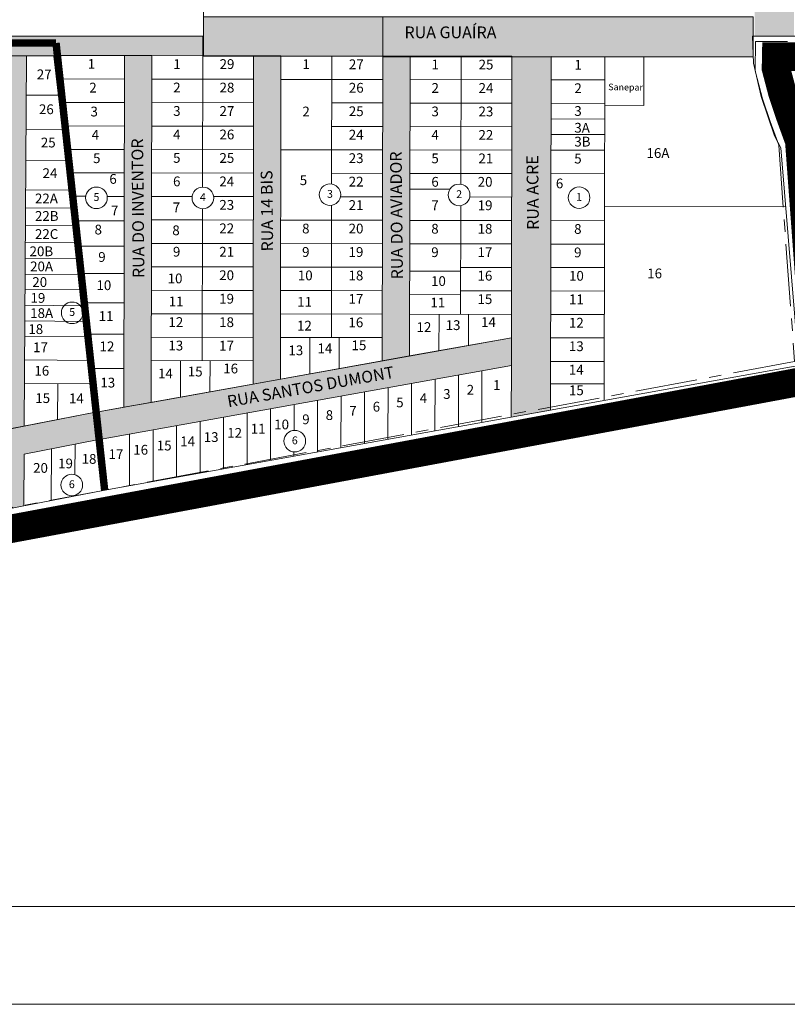
# Model space of a CAD drawing. Units: millimetres. Extents: x -5552 to 21035, y -19515 to -14753.
# Drawn here: x -1698 to -1306, y -19434 to -18930 of the extents above; entities that cross this region are included whole.
import ezdxf
from ezdxf.enums import TextEntityAlignment as Align
from ezdxf.lldxf.tags import DXFTag

# ---------------------------------------------------------------- set-up
doc = ezdxf.new("R2010")
doc.units = ezdxf.units.MM
doc.linetypes.add('CENTER', pattern=[50.8, 31.75, -6.35, 6.35, -6.35])
doc.linetypes.add('CONTÍNUO', pattern=[0])
for name, color, linetype in [('001pena01cor007', 30, 'Continuous'), ('3', 3, 'Continuous'), ('5', 5, 'Continuous'), ('LOTES', 1, 'Continuous'), ('TEXTO LOTES', 2, 'CONTÍNUO'), ('TEXTO QUADRAS', 2, 'CONTÍNUO'), ('TEXTO RUAS', 2, 'Continuous'), ('VALOR_6', 106, 'Continuous'), ('VALOR_8', 130, 'Continuous'), ('VALOR_9', 50, 'Continuous')]:
    doc.layers.add(name, color=color, linetype=linetype)
doc.layers.add('BAIRROS', color=7, linetype='Continuous', lineweight=30)
doc.styles.get("Standard").update_dxf_attribs({"font": 'arial.ttf'})
tags = doc.linetypes.add('Tracejado', pattern=[25, 15, -10]).pattern_tags.tags
tags[6:7] = [DXFTag(74, 4), DXFTag(75, 0), DXFTag(340, '0'), DXFTag(46, 1.0), DXFTag(50, 0.0), DXFTag(44, 0.0), DXFTag(45, 0.0)]
tags[4:5] = [DXFTag(74, 4), DXFTag(75, 0), DXFTag(340, '0'), DXFTag(46, 1.0), DXFTag(50, 0.0), DXFTag(44, 0.0), DXFTag(45, 0.0)]

msp = doc.modelspace()

# ---------------------------------------------------------------- hatches: boundary and pattern name
at = {"layer": 'VALOR_6', "lineweight": 5}
h = msp.add_hatch(color=256, dxfattribs=at)
h.paths.add_polyline_path([(-1302.42, -18730.04), (-1322.42, -18730.04), (-1322.42, -18938.54), (-1302.42, -18938.54), (-1302.42, -18928.54)])
h.paths.add_polyline_path([(-1301.28, -18910.8), (-1301.28, -18815.3), (-1320.85, -18815.3), (-1320.85, -18910.8)], flags=9)
at = {"layer": 'VALOR_8', "lineweight": 5}
h = msp.add_hatch(color=256, dxfattribs=at)
h.paths.add_polyline_path([(-1512.54, -18928.54), (-1323.19, -18928.54), (-1323.19, -18949), (-1512.54, -18949)])
h.paths.add_polyline_path([(-1604.12, -18928.54), (-1512.54, -18928.54), (-1512.54, -18948.68), (-1604.12, -18948.68)])
for points in [[(-1604.54, -18948.52), (-1604.54, -18938.54), (-1862.11, -18938.54), (-1862.17, -18947.57), (-1826.54, -18947.8), (-1760.54, -18948.21), (-1694.54, -18948.63), (-1644.54, -18948.45), (-1630.54, -18948.47)], [(-1694.54, -18948.63), (-1708.54, -18948.54), (-1709.75, -19140.69), (-1695.73, -19137.97)], [(-1644.54, -18948.45), (-1630.54, -18948.47), (-1630.85, -19125.82), (-1644.85, -19128.34)], [(-1564.54, -18948.59), (-1578.54, -18948.56), (-1578.83, -19116.47), (-1564.83, -19113.95)], [(-1498.54, -18948.7), (-1512.54, -18948.68), (-1512.81, -19104.6), (-1498.81, -19102.08)], [(-1446.79, -19092.72), (-1446.82, -19106.95), (-1446.86, -19133.38), (-1426.86, -19129.78), (-1426.54, -18949), (-1446.54, -18949)], [(-1446.79, -19092.72), (-1658.76, -19130.84), (-1657.32, -19144.81), (-1446.82, -19106.95)], [(-1998.54, -19196.72), (-2010.1, -19196.65), (-2010.21, -19213.24), (-1908.08, -19193.43), (-1908.25, -19219.95), (-1894.23, -19217.23), (-1894.06, -19190.71), (-1709.84, -19154.97), (-1710, -19181.49), (-1695.99, -19178.77), (-1695.82, -19152.25), (-1657.66, -19144.85), (-1659.29, -19130.9)]]:
    msp.add_hatch(color=256, dxfattribs=at).paths.add_polyline_path(points)

# ---------------------------------------------------------------- linework, layer by layer
at = {"layer": '001pena01cor007', "linetype": 'CENTER', "lineweight": 5, "const_width": 14.52}
for points in [[(-3113.13, -15083.02), (-3086.09, -15065.94), (-3079.48, -15034.98), (-3056.2, -14987.83), (-3036.29, -14968.21), (-3000.17, -14934.51), (-2975.66, -14922.32), (-2953.53, -14888.39), (-1986.18, -14865.71), (-1943.8, -15598.04), (-499.59, -15133.71), (-504.46, -14916.16), (-264.56, -14812.09), (-247.14, -16198.49), (-379.6, -16242.84), (-380.71, -18947.88), (-1316.16, -18948.99)], [(-1299.87, -18989.92), (-1290.76, -19113.65), (-2288.64, -19299.82), (-2293.23, -18941.84)], [(-1311.34, -18941.82), (-1311.6, -18954.98), (-1308.32, -18967.44), (-1304.6, -18978.59), (-1299.3, -18993.17)]]:
    msp.add_lwpolyline(points, dxfattribs=at)
at = {"layer": '001pena01cor007', "linetype": 'Tracejado', "lineweight": 5, "const_width": 3.8}
for points in [[(-1797.42, -18941.98), (-1679.49, -18941.98)], [(-1654.65, -19170.72), (-1679.49, -18941.98)]]:
    msp.add_lwpolyline(points, dxfattribs=at)
at = {"layer": '3', "lineweight": 5}
for p, q in [((-1604.12, -18520.04), (-1604.12, -18938.54)), ((-1604.12, -18938.54), (-1790.88, -18938.54)), ((-389.42, -18938.54), (-1323.65, -18938.54)), ((-1323.65, -18938.54), (-1323.05, -18952.38)), ((-1694.54, -18948.63), (-1695.73, -19137.97)), ((-1694.54, -18948.63), (-1680.54, -18948.71)), ((-1680.54, -18948.71), (-1659.29, -19130.9)), ((-1644.54, -18948.45), (-1677.56, -18948.39)), ((-1654.64, -19170.75), (-1677.56, -18948.39)), ((-1644.54, -18948.45), (-1644.85, -19128.34)), ((-1630.54, -18948.47), (-1630.85, -19125.82)), ((-1578.54, -18948.56), (-1630.54, -18948.47)), ((-1578.54, -18948.56), (-1578.83, -19116.47)), ((-1564.54, -18948.59), (-1564.83, -19113.95)), ((-1512.54, -18948.68), (-1564.54, -18948.59)), ((-1512.54, -18948.68), (-1512.81, -19104.6)), ((-1498.54, -18948.7), (-1498.81, -19102.08)), ((-1446.54, -18948.79), (-1498.54, -18948.7)), ((-1446.54, -18948.79), (-1446.79, -19092.72)), ((-1426.54, -18948.82), (-1426.86, -19129.78)), ((-1323.19, -18949), (-1426.54, -18948.82)), ((-1399.04, -18948.87), (-1399.35, -19124.83)), ((-1379.04, -18948.9), (-1379.09, -18973.9)), ((-1323.05, -18952.38), (-1319.12, -18969.31)), ((-1319.12, -18969.31), (-1312.29, -18989.48)), ((-1379.09, -18973.9), (-1399.09, -18973.87)), ((-1312.29, -18989.48), (-1309.14, -18995.68)), ((-1299.88, -19106.94), (-1309.14, -18995.68)), ((-1306.85, -19025.55), (-1399.18, -19025.51)), ((-1446.79, -19092.72), (-1498.81, -19102.08)), ((-1446.82, -19106.95), (-1657.32, -19144.81)), ((-1299.88, -19106.94), (-1654.64, -19170.75)), ((-1512.81, -19104.6), (-1564.83, -19113.95)), ((-1446.82, -19106.95), (-1446.86, -19133.38)), ((-1578.83, -19116.47), (-1630.85, -19125.82)), ((-1659.29, -19130.9), (-1695.73, -19137.97)), ((-1644.85, -19128.34), (-1658.76, -19130.84)), ((-1657.66, -19144.85), (-1695.82, -19152.25)), ((-1654.64, -19170.75), (-1657.66, -19144.85)), ((-1695.82, -19152.25), (-1695.99, -19178.77)), ((-1654.64, -19170.75), (-2053.46, -19248.12))]:
    msp.add_line(p, q, dxfattribs=at)
at = {"layer": '5', "lineweight": 5}
for points in [[(-5552.37, -14753.07), (-5552.37, -19433.69), (620.56, -19433.69), (620.56, -14753.07)], [(-5427.37, -14803.07), (-5427.37, -19383.69), (570.56, -19383.69), (570.56, -14803.07)]]:
    msp.add_lwpolyline(points, close=True, dxfattribs=at)
at = {"layer": 'BAIRROS', "linetype": 'CENTER', "lineweight": 5}
for points in [[(-390.25, -16238.12), (-391.36, -18940.19), (-1321.97, -18941.3)], [(-1310.21, -18994.27), (-1302.06, -19104.94), (-2278.17, -19287.04), (-2282.54, -18936.52)], [(-1321.97, -18941.3), (-1322.27, -18956.25), (-1318.52, -18970.48), (-1314.64, -18982.1), (-1310.21, -18994.27)]]:
    msp.add_lwpolyline(points, dxfattribs=at)
at = {"layer": 'LOTES', "lineweight": 5}
for p, q in [((-1604.54, -18948.48), (-1604.66, -19015.71)), ((-1538.54, -18948.59), (-1538.66, -19014.12)), ((-1472.54, -18948.7), (-1472.66, -19014.26)), ((-1644.56, -18960.45), (-1676.33, -18960.39)), ((-1578.56, -18960.56), (-1630.56, -18960.47)), ((-1512.56, -18960.68), (-1564.56, -18960.59)), ((-1446.57, -18960.79), (-1498.56, -18960.7)), ((-1399.07, -18960.87), (-1426.57, -18960.82)), ((-1694.66, -18968.63), (-1678.2, -18968.73)), ((-1644.59, -18972.45), (-1675.09, -18972.4)), ((-1578.59, -18972.56), (-1630.59, -18972.47)), ((-1512.59, -18972.68), (-1538.59, -18972.63)), ((-1446.59, -18972.79), (-1498.59, -18972.7)), ((-1399.09, -18972.87), (-1426.59, -18972.82)), ((-1399.1, -18980.87), (-1426.6, -18980.82)), ((-1694.77, -18986.13), (-1676.16, -18986.24)), ((-1644.61, -18984.45), (-1673.85, -18984.4)), ((-1578.61, -18984.56), (-1630.61, -18984.47)), ((-1512.61, -18984.68), (-1538.61, -18984.63)), ((-1446.61, -18984.79), (-1498.61, -18984.7)), ((-1399.11, -18988.87), (-1426.61, -18988.82)), ((-1644.63, -18996.45), (-1672.62, -18996.4)), ((-1578.63, -18996.56), (-1630.63, -18996.47)), ((-1512.63, -18996.68), (-1564.63, -18996.59)), ((-1446.63, -18996.79), (-1498.63, -18996.7)), ((-1399.13, -18996.87), (-1426.63, -18996.82)), ((-1694.87, -19002.13), (-1674.29, -19002.25)), ((-1644.65, -19008.45), (-1671.38, -19008.4)), ((-1578.65, -19008.56), (-1630.65, -19008.47)), ((-1512.65, -19008.68), (-1538.65, -19008.63)), ((-1446.65, -19008.79), (-1498.65, -19008.7)), ((-1399.15, -19008.87), (-1426.65, -19008.82)), ((-1694.97, -19017.12), (-1672.54, -19017.27)), ((-1664.31, -19020.41), (-1670.14, -19020.4)), ((-1644.67, -19020.45), (-1653.39, -19020.43)), ((-1609.92, -19020.51), (-1630.67, -19020.47)), ((-1578.67, -19020.56), (-1598.98, -19020.53)), ((-1512.67, -19020.68), (-1534.09, -19020.64)), ((-1478.22, -19016.83), (-1498.66, -19016.8)), ((-1446.67, -19020.79), (-1468.09, -19020.75)), ((-1695.03, -19026.27), (-1671.48, -19026.42)), ((-1538.68, -19025.03), (-1538.79, -19092.63)), ((-1472.68, -19025.16), (-1472.77, -19080.74)), ((-1604.68, -19026.74), (-1604.81, -19104.51)), ((-1695.08, -19035.2), (-1670.43, -19035.35)), ((-1644.69, -19032.95), (-1668.85, -19032.91)), ((-1604.69, -19032.52), (-1630.69, -19032.47)), ((-1578.69, -19032.56), (-1604.69, -19032.52)), ((-1512.69, -19032.68), (-1564.69, -19032.59)), ((-1446.69, -19032.79), (-1498.69, -19032.7)), ((-1399.19, -19032.87), (-1426.69, -19032.82)), ((-1695.14, -19044.12), (-1669.39, -19044.29)), ((-1644.71, -19045.95), (-1667.51, -19045.91)), ((-1578.71, -19044.56), (-1630.71, -19044.47)), ((-1512.71, -19044.68), (-1564.71, -19044.59)), ((-1446.71, -19044.79), (-1498.71, -19044.7)), ((-1399.21, -19044.87), (-1426.71, -19044.82)), ((-1695.19, -19052.17), (-1668.45, -19052.34)), ((-1578.73, -19056.56), (-1630.73, -19056.47)), ((-1512.73, -19056.68), (-1564.73, -19056.59)), ((-1695.24, -19060.17), (-1667.52, -19060.35)), ((-1644.74, -19059.95), (-1666.07, -19059.91)), ((-1472.73, -19058.74), (-1498.73, -19058.7)), ((-1446.73, -19056.79), (-1472.73, -19056.74)), ((-1399.23, -19056.87), (-1426.73, -19056.82)), ((-1695.29, -19068.12), (-1666.59, -19068.3)), ((-1604.75, -19068.52), (-1630.75, -19068.47)), ((-1578.75, -19068.56), (-1604.75, -19068.52)), ((-1538.75, -19068.63), (-1564.75, -19068.59)), ((-1512.75, -19068.68), (-1538.75, -19068.63)), ((-1472.75, -19070.74), (-1498.75, -19070.7)), ((-1446.75, -19068.79), (-1472.75, -19068.74)), ((-1399.25, -19068.87), (-1426.75, -19068.82)), ((-1695.34, -19076.17), (-1666.64, -19076.35)), ((-1644.76, -19074.95), (-1664.52, -19074.91)), ((-1665.75, -19080.31), (-1665.19, -19080.31)), ((-1578.77, -19080.56), (-1630.77, -19080.47)), ((-1512.77, -19080.68), (-1564.77, -19080.59)), ((-1446.77, -19080.79), (-1498.77, -19080.7)), ((-1483.77, -19080.72), (-1483.8, -19099.38)), ((-1468.77, -19080.75), (-1468.8, -19096.68)), ((-1399.27, -19080.87), (-1426.77, -19080.82)), ((-1695.39, -19084.17), (-1664.72, -19084.37)), ((-1644.79, -19090.95), (-1662.87, -19090.92)), ((-1695.44, -19092.12), (-1663.79, -19092.32)), ((-1578.79, -19092.56), (-1630.79, -19092.47)), ((-1512.79, -19092.68), (-1564.79, -19092.59)), ((-1549.79, -19092.61), (-1549.82, -19111.25)), ((-1534.79, -19092.64), (-1534.82, -19108.55)), ((-1399.29, -19092.87), (-1426.79, -19092.82)), ((-1695.52, -19104.12), (-1662.39, -19104.33)), ((-1578.81, -19104.56), (-1630.81, -19104.47)), ((-1615.81, -19104.5), (-1615.84, -19123.13)), ((-1600.81, -19104.52), (-1600.84, -19120.43)), ((-1399.31, -19104.87), (-1426.81, -19104.82)), ((-1644.82, -19108.45), (-1661.07, -19108.42)), ((-1473.82, -19111.81), (-1473.87, -19138.23)), ((-1461.82, -19109.65), (-1461.87, -19136.07)), ((-1695.59, -19116.12), (-1660.99, -19116.34)), ((-1678.59, -19116.23), (-1678.71, -19134.67)), ((-1497.83, -19116.13), (-1497.88, -19142.55)), ((-1485.83, -19113.97), (-1485.87, -19140.39)), ((-1399.33, -19116.37), (-1426.83, -19116.32)), ((-1521.84, -19120.44), (-1521.88, -19146.87)), ((-1509.84, -19118.28), (-1509.88, -19144.71)), ((-1557.85, -19126.92), (-1557.87, -19140.13)), ((-1545.85, -19124.76), (-1545.89, -19151.19)), ((-1533.84, -19122.6), (-1533.89, -19149.03)), ((-1581.86, -19131.24), (-1581.9, -19157.66)), ((-1569.85, -19129.08), (-1569.9, -19155.5)), ((-1605.87, -19135.56), (-1605.91, -19161.98)), ((-1593.86, -19133.4), (-1593.91, -19159.82)), ((-1641.88, -19142.03), (-1641.92, -19168.46)), ((-1629.87, -19139.87), (-1629.92, -19166.3)), ((-1617.87, -19137.71), (-1617.91, -19164.14)), ((-1669.79, -19147.2), (-1669.88, -19162.78)), ((-1681.8, -19149.53), (-1681.97, -19176.05)), ((-1557.89, -19151.13), (-1557.9, -19153.35)), ((-1654.64, -19170.75), (-2053.46, -19248.12)), ((-1669.95, -19173.38), (-1669.95, -19173.72))]:
    msp.add_line(p, q, dxfattribs=at)
at = {"layer": 'TEXTO LOTES', "lineweight": 5}
for centre in [(-1473.51, -19019.71), (-1412.22, -19021.12)]:
    msp.add_circle(centre, 5.52, dxfattribs=at)
at = {"layer": 'TEXTO QUADRAS', "lineweight": 5}
for centre in [(-1658.85, -19021.19), (-1604.45, -19021.23), (-1539.51, -19019.57), (-1671.26, -19079.99), (-1557.49, -19145.63), (-1671.44, -19168.07)]:
    msp.add_circle(centre, 5.52, dxfattribs=at)
at = {"layer": 'VALOR_8', "lineweight": 5}
msp.add_lwpolyline([(-1512.54, -18928.54), (-1323.19, -18928.54), (-1323.19, -18949), (-1512.54, -18949)], close=True, dxfattribs=at)
for points in [[(-1694.54, -18948.63), (-1708.54, -18948.54), (-1709.75, -19140.69), (-1695.73, -19137.97), (-1694.54, -18948.63)], [(-1564.54, -18948.59), (-1578.54, -18948.56), (-1578.83, -19116.47), (-1564.83, -19113.95), (-1564.54, -18948.59)], [(-1498.54, -18948.7), (-1512.54, -18948.68), (-1512.81, -19104.6), (-1498.81, -19102.08), (-1498.54, -18948.7)], [(-1426.54, -18948.82), (-1446.54, -18949), (-1446.79, -19092.72), (-1446.82, -19106.95), (-1446.86, -19133.38), (-1426.86, -19129.78), (-1426.54, -18949)], [(-1446.79, -19092.72), (-1658.76, -19130.84), (-1657.32, -19144.81), (-1446.82, -19106.95), (-1446.79, -19092.72)], [(-1998.54, -19196.72), (-2010.1, -19196.65), (-2010.21, -19213.24), (-1908.08, -19193.43), (-1908.25, -19219.95), (-1894.23, -19217.23), (-1894.06, -19190.71), (-1709.84, -19154.97), (-1710, -19181.49), (-1695.99, -19178.77), (-1695.82, -19152.25), (-1657.66, -19144.85), (-1659.29, -19130.9), (-1998.54, -19196.72)]]:
    msp.add_lwpolyline(points, dxfattribs=at)
at = {"layer": 'VALOR_9', "lineweight": 5}
msp.add_lwpolyline([(-1604.12, -18928.54), (-1512.54, -18928.54), (-1512.54, -18948.68), (-1604.12, -18948.68)], close=True, dxfattribs=at)
for points in [[(-1604.54, -18948.52), (-1604.54, -18938.54), (-1862.11, -18938.54), (-1862.17, -18947.57), (-1826.54, -18947.8), (-1760.54, -18948.21), (-1694.54, -18948.63), (-1644.54, -18948.45), (-1630.54, -18948.47), (-1604.54, -18948.52)], [(-1644.54, -18948.45), (-1630.54, -18948.47), (-1630.85, -19125.82), (-1644.85, -19128.34), (-1644.54, -18948.45)]]:
    msp.add_lwpolyline(points, dxfattribs=at)

# ---------------------------------------------------------------- texts
at = {"layer": 'TEXTO LOTES', "lineweight": 5}
for s, p in [('1', (-1663.29, -18955.2)), ('1', (-1619.59, -18955.27)), ('29', (-1595.91, -18955.29)), ('1', (-1553.59, -18955.35)), ('27', (-1529.84, -18955.4)), ('1', (-1487.59, -18955.46)), ('25', (-1463.55, -18955.52)), ('1', (-1414.6, -18955.62)), ('27', (-1689.33, -18960.55)), ('2', (-1662.51, -18967.32)), ('2', (-1619.61, -18967.27)), ('28', (-1595.93, -18967.29)), ('26', (-1529.86, -18967.4)), ('2', (-1487.62, -18967.5)), ('24', (-1463.57, -18967.52)), ('2', (-1414.62, -18967.62)), ('26', (-1688.23, -18978.39)), ('3', (-1661.88, -18979.55)), ('3', (-1619.64, -18979.27)), ('27', (-1595.95, -18979.29)), ('2', (-1553.61, -18979.54)), ('25', (-1529.88, -18979.4)), ('3', (-1487.64, -18979.5)), ('23', (-1463.6, -18979.52)), ('3', (-1414.64, -18979.28)), ('3A', (-1414.64, -18987.85)), ('25', (-1687.26, -18995.4)), ('4', (-1661.28, -18991.45)), ('4', (-1619.66, -18991.27)), ('26', (-1595.97, -18991.29)), ('24', (-1529.9, -18991.4)), ('4', (-1487.66, -18991.5)), ('22', (-1463.62, -18991.52)), ('3B', (-1414.64, -18994.94)), ('16A', (-1377.75, -19000.78)), ('5', (-1660.57, -19003.42)), ('5', (-1619.68, -19003.27)), ('25', (-1595.99, -19003.29)), ('23', (-1529.92, -19003.4)), ('5', (-1487.68, -19003.5)), ('21', (-1463.64, -19003.52)), ('5', (-1414.68, -19003.62)), ('24', (-1686.38, -19011.07)), ('6', (-1652.25, -19014.02)), ('6', (-1619.7, -19015.27)), ('24', (-1596.02, -19015.29)), ('5', (-1554.96, -19014.68)), ('22', (-1529.94, -19015.4)), ('6', (-1487.7, -19015.5)), ('20', (-1464.01, -19015.51)), ('6', (-1424.07, -19016.32)), ('22A', (-1690.27, -19024.03)), ('7', (-1651.4, -19030.17)), ('7', (-1619.86, -19028.57)), ('23', (-1596.04, -19027.29)), ('21', (-1529.96, -19027.4)), ('7', (-1487.72, -19027.5)), ('19', (-1464.03, -19027.51)), ('22B', (-1690.27, -19032.98)), ('8', (-1659.82, -19039.92)), ('8', (-1620.07, -19040.29)), ('22', (-1596.06, -19039.29)), ('8', (-1553.74, -19039.39)), ('20', (-1529.98, -19039.4)), ('8', (-1487.74, -19039.5)), ('18', (-1464.05, -19039.51)), ('8', (-1414.74, -19039.62)), ('22C', (-1690.27, -19042.22)), ('20B', (-1693.02, -19051.04)), ('9', (-1619.76, -19051.27)), ('21', (-1596.08, -19051.29)), ('9', (-1553.76, -19051.39)), ('19', (-1530, -19051.4)), ('9', (-1487.76, -19051.5)), ('17', (-1464.08, -19051.51)), ('9', (-1414.76, -19051.62)), ('9', (-1657.92, -19053.94)), ('20A', (-1692.74, -19058.77)), ('20', (-1691.62, -19066.78)), ('10', (-1622.46, -19064.92)), ('20', (-1596.1, -19063.29)), ('10', (-1555.92, -19063.36)), ('18', (-1530.02, -19063.4)), ('10', (-1487.86, -19066.28)), ('16', (-1464.1, -19063.51)), ('10', (-1417.35, -19063.59)), ('16', (-1377.37, -19062.34)), ('10', (-1658.83, -19068.4)), ('19', (-1692.54, -19074.88)), ('11', (-1621.91, -19076.69)), ('19', (-1596.12, -19075.29)), ('17', (-1530.04, -19075.4)), ('15', (-1464.12, -19075.51)), ('11', (-1417.37, -19075.59)), ('11', (-1556.25, -19076.92)), ('11', (-1488.18, -19077.28)), ('18A', (-1692.71, -19082.66)), ('11', (-1657.72, -19084.15)), ('18', (-1693.64, -19090.85)), ('12', (-1622.04, -19087.24)), ('18', (-1596.14, -19087.29)), ('12', (-1556.36, -19089.06)), ('16', (-1530.06, -19087.4)), ('12', (-1495.27, -19089.82)), ('13', (-1480.39, -19088.81)), ('14', (-1462.28, -19087.24)), ('12', (-1417.39, -19087.59)), ('17', (-1691.21, -19100.13)), ('12', (-1657.26, -19099.67)), ('13', (-1622.06, -19099.24)), ('17', (-1596.16, -19099.29)), ('13', (-1560.75, -19101.7)), ('14', (-1545.88, -19100.69)), ('15', (-1528.48, -19099.11)), ('13', (-1417.41, -19099.59)), ('16', (-1690.55, -19112.14)), ('16', (-1594.04, -19110.99)), ('14', (-1417.43, -19111.59)), ('14', (-1627.39, -19113.57)), ('15', (-1612.17, -19112.56)), ('13', (-1656.84, -19118.19)), ('2', (-1469.65, -19121.87)), ('1', (-1456.14, -19119.44)), ('15', (-1417.38, -19122.13)), ('15', (-1690.1, -19126.14)), ('14', (-1672.88, -19126.25)), ('4', (-1493.66, -19126.19)), ('3', (-1481.66, -19124.03)), ('6', (-1517.67, -19130.51)), ('5', (-1505.66, -19128.35)), ('9', (-1553.68, -19136.98)), ('8', (-1541.68, -19134.82)), ('7', (-1529.67, -19132.67)), ('11', (-1580, -19141.76)), ('10', (-1568, -19139.6)), ('13', (-1604.01, -19146.07)), ('12', (-1592.01, -19143.91)), ('15', (-1628.02, -19150.39)), ('14', (-1616.02, -19148.23)), ('18', (-1666.41, -19157.22)), ('17', (-1652.64, -19154.82)), ('16', (-1640.02, -19152.55)), ('20', (-1691.21, -19161.84)), ('19', (-1678.43, -19159.56))]:
    msp.add_text(s, height=5, dxfattribs=at).set_placement(p)
for s, p in [('2', (-1473.53, -19021.31)), ('1', (-1412.24, -19022.72))]:
    msp.add_text(s, height=4, rotation=359.2164, dxfattribs=at).set_placement(p, align=Align.CENTER)
at = {"layer": 'TEXTO QUADRAS', "lineweight": 5}
msp.add_text('Sanepar', height=3.333, rotation=359.2164, dxfattribs=at).set_placement((-1397.31, -18966.13))
for s, p in [('5', (-1658.87, -19022.79)), ('4', (-1604.48, -19022.83)), ('3', (-1539.53, -19021.17)), ('5', (-1671.28, -19081.59)), ('6', (-1557.51, -19147.23)), ('6', (-1671.46, -19169.67))]:
    msp.add_text(s, height=4, rotation=359.2164, dxfattribs=at).set_placement(p, align=Align.CENTER)
at = {"layer": 'TEXTO RUAS', "lineweight": 5}
msp.add_text('RUA GUAÍRA', height=6, dxfattribs=at).set_placement((-1501.43, -18939.54))
for s, rotation, p in [('RUA DO INVENTOR', 90.551, (-1634.3, -19062.19)), ('RUA DO AVIADOR', 90.551, (-1502.21, -19062.87)), ('RUA ACRE', 90.551, (-1432.75, -19037.54)), ('RUA 14 BIS', 90.551, (-1568.53, -19048.58)), ('RUA SANTOS DUMONT', 10.1254, (-1591.43, -19128.37))]:
    msp.add_text(s, height=6, rotation=rotation, dxfattribs=at).set_placement(p)

doc.saveas('drawing.dxf')
